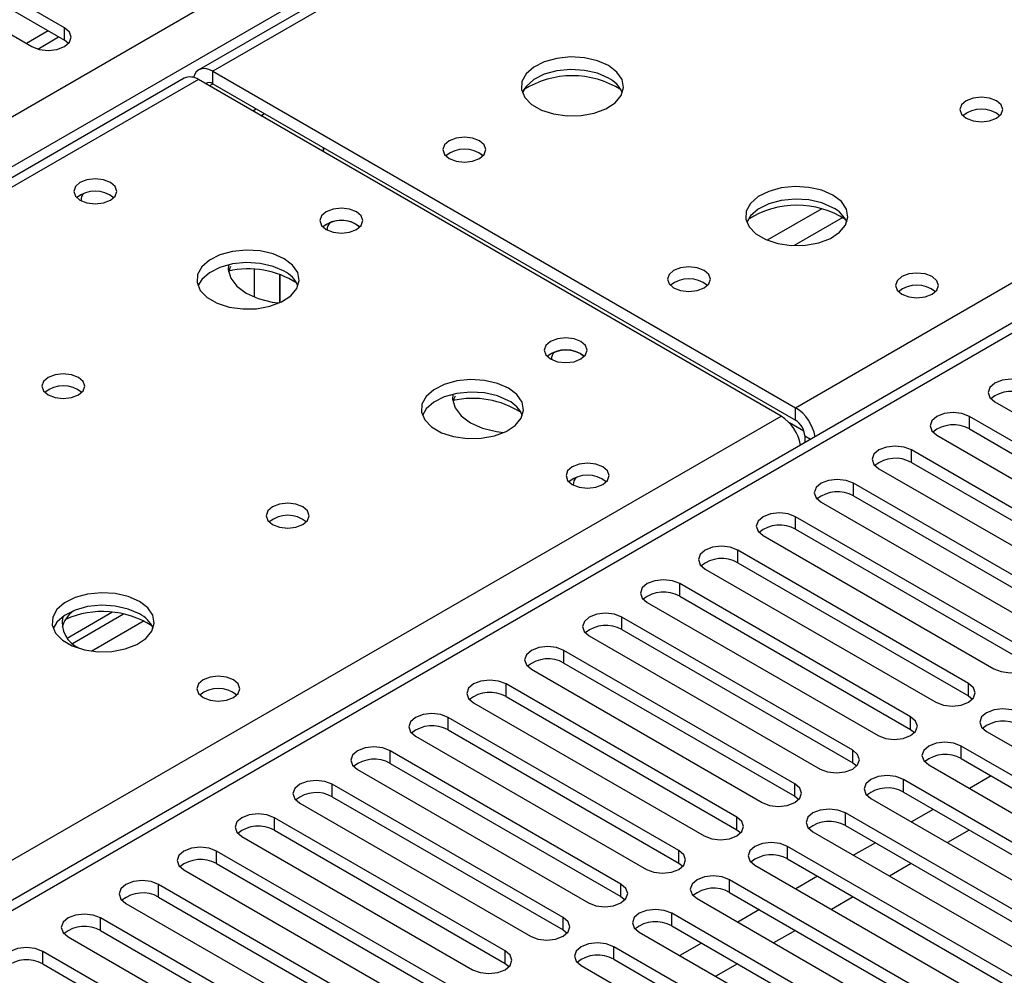
# Model space of a CAD drawing. Units: millimetres. Extents: x 5 to 12605, y 13 to 17833.
# Drawn here: x 1924 to 2020, y 2574 to 2667 of the extents above; entities that cross this region are included whole.
import ezdxf

# ---------------------------------------------------------------- set-up
doc = ezdxf.new("R2010")
doc.units = ezdxf.units.MM
doc.header["$LTSCALE"] = 60

msp = doc.modelspace()

# ---------------------------------------------------------------- linework, layer by layer
at = {"color": 8, "linetype": 'Continuous', "lineweight": 25}
for p, q in [((1644.639, 2496.768), (3044.711, 3305.012)), ((3046.832, 3301.338), (1644.639, 2491.869)), ((1999.43, 2628.965), (2337.96, 2824.394)), ((2337.957, 2819.453), (1644.639, 2419.209)), ((1941.094, 2661.009), (1644.639, 2489.869)), ((1942.154, 2660.396), (1942.508, 2660.6)), ((1946.398, 2657.947), (1946.751, 2658.151)), ((2001.983, 2648.393), (1996.659, 2645.32)), ((2004.023, 2647.53), (1999.29, 2644.798)), ((1644.639, 2424.148), (1998.016, 2628.148)), ((2000.24, 2626.659), (1998.827, 2627.475)), ((2000.314, 2626.209), (2000.884, 2625.879)), ((1935.788, 2608.139), (1930.681, 2605.19))]:
    msp.add_line(p, q, dxfattribs=at)
at = {"color": 7, "linetype": 'Continuous', "lineweight": 25}
for p, q in [((2658.846, 3076.288), (1941.133, 2661.961)), ((2660.221, 3076.152), (1942.508, 2661.825)), ((2336.457, 2819.602), (1644.639, 2420.223)), ((1928.012, 2666.071), (1899.816, 2682.348)), ((1899.816, 2681.123), (1928.012, 2664.846)), ((1896.634, 2680.511), (1924.83, 2664.234)), ((1926.427, 2665.761), (1924.306, 2664.536)), ((1928.012, 2664.846), (1928.012, 2666.071)), ((1925.406, 2663.993), (1927.448, 2665.172)), ((1928.405, 2664.54), (1928.012, 2664.846)), ((1939.719, 2661.145), (1644.639, 2490.799)), ((1998.016, 2628.148), (1941.094, 2661.009)), ((1942.508, 2661.825), (1999.43, 2628.965)), ((1942.508, 2660.6), (1942.508, 2661.825)), ((1942.508, 2660.6), (1999.43, 2627.74)), ((1947.204, 2657.481), (1947.557, 2657.685)), ((1953.296, 2654.372), (1953.296, 2653.964)), ((1956.544, 2646.864), (1956.871, 2646.619)), ((1946.556, 2642.473), (1946.556, 2639.764)), ((1949.044, 2639.217), (1949.044, 2641.99)), ((1949.054, 2641.987), (1949.054, 2639.221)), ((1978.464, 2634.21), (1978.792, 2633.965)), ((2018.875, 2629.536), (2041.414, 2616.525)), ((1999.43, 2627.74), (1999.43, 2628.965)), ((2038.94, 2615.096), (2016.401, 2628.108)), ((2016.401, 2626.883), (2016.401, 2628.108)), ((2016.401, 2626.883), (2038.94, 2613.871)), ((2000.314, 2626.209), (2000.314, 2625.55)), ((2013.218, 2626.271), (2035.757, 2613.259)), ((2033.282, 2611.83), (2010.743, 2624.842)), ((2010.743, 2623.617), (2010.743, 2624.842)), ((2010.743, 2623.617), (2033.282, 2610.606)), ((2007.562, 2623.005), (2030.101, 2609.993)), ((2027.626, 2608.565), (2005.087, 2621.576)), ((2005.087, 2620.351), (2005.087, 2621.576)), ((2001.905, 2619.739), (2024.444, 2606.728)), ((2005.087, 2620.351), (2027.626, 2607.34)), ((2021.969, 2605.299), (1999.43, 2618.311)), ((1999.43, 2617.086), (1999.43, 2618.311)), ((1999.43, 2617.086), (2021.969, 2604.074)), ((1996.248, 2616.474), (2018.787, 2603.462)), ((2016.312, 2602.034), (1993.773, 2615.045)), ((1993.773, 2613.82), (1993.773, 2615.045)), ((1993.773, 2613.82), (2016.312, 2600.809)), ((1990.591, 2613.208), (2013.13, 2600.197)), ((2010.655, 2598.768), (1988.116, 2611.779)), ((1988.116, 2610.554), (1988.116, 2611.779)), ((1988.116, 2610.554), (2010.655, 2597.543)), ((1984.934, 2609.942), (2007.473, 2596.931)), ((1928.282, 2606.461), (1932.651, 2608.983)), ((1928.793, 2605.94), (1933.786, 2608.822)), ((2004.998, 2595.502), (1982.459, 2608.514)), ((1982.459, 2607.289), (1982.459, 2608.514)), ((1982.459, 2607.289), (2004.998, 2594.277)), ((1979.277, 2606.677), (2001.816, 2593.665)), ((1999.341, 2592.237), (1976.802, 2605.248)), ((1976.802, 2604.023), (1976.802, 2605.248)), ((1973.621, 2603.411), (1996.16, 2590.4)), ((1976.802, 2604.023), (1999.341, 2591.012)), ((1993.685, 2588.971), (1971.146, 2601.983)), ((1971.146, 2600.758), (1971.146, 2601.983)), ((2016.312, 2600.809), (2016.312, 2602.034)), ((1971.146, 2600.758), (1993.685, 2587.746)), ((2016.312, 2600.809), (2016.705, 2600.503)), ((1967.964, 2600.146), (1990.503, 2587.134)), ((1988.028, 2585.705), (1965.489, 2598.717)), ((1965.489, 2597.492), (1965.489, 2598.717)), ((2010.655, 2597.543), (2010.655, 2598.768)), ((1965.489, 2597.492), (1988.028, 2584.481)), ((2010.655, 2597.543), (2011.048, 2597.237)), ((1962.307, 2596.88), (1984.846, 2583.868)), ((2018.08, 2597.339), (2040.619, 2584.328)), ((2038.144, 2582.899), (2015.605, 2595.91)), ((2015.605, 2594.686), (2015.605, 2595.91)), ((1982.371, 2582.44), (1959.832, 2595.451)), ((1959.832, 2594.226), (1959.832, 2595.451)), ((2004.998, 2594.277), (2004.998, 2595.502)), ((2015.605, 2594.686), (2038.144, 2581.674)), ((1956.65, 2593.614), (1979.189, 2580.603)), ((1959.832, 2594.226), (1982.371, 2581.215)), ((2004.998, 2594.277), (2005.391, 2593.971)), ((2012.423, 2594.073), (2034.962, 2581.062)), ((2018.528, 2592.998), (2016.406, 2591.774)), ((1976.714, 2579.174), (1954.175, 2592.186)), ((1954.175, 2590.961), (1954.175, 2592.186)), ((1999.341, 2591.012), (1999.341, 2592.237)), ((2032.487, 2579.633), (2009.948, 2592.645)), ((2009.948, 2591.42), (2009.948, 2592.645)), ((1954.175, 2590.961), (1976.714, 2577.949)), ((1999.341, 2591.012), (1999.735, 2590.706)), ((2006.766, 2590.808), (2029.305, 2577.796)), ((2009.948, 2591.42), (2032.487, 2578.408)), ((1950.993, 2590.349), (1973.532, 2577.337)), ((1971.057, 2575.908), (1948.518, 2588.92)), ((1948.518, 2587.695), (1948.518, 2588.92)), ((1993.685, 2587.746), (1993.685, 2588.971)), ((2026.83, 2576.368), (2004.291, 2589.379)), ((2004.291, 2588.154), (2004.291, 2589.379)), ((2012.871, 2589.733), (2010.75, 2588.508)), ((2004.291, 2588.154), (2026.83, 2575.143)), ((1945.336, 2587.083), (1967.875, 2574.072)), ((1948.518, 2587.695), (1971.057, 2574.684)), ((1993.685, 2587.746), (1994.078, 2587.44)), ((2001.109, 2587.542), (2023.648, 2574.531)), ((2016.371, 2587.712), (2014.25, 2586.488)), ((2021.173, 2573.102), (1998.634, 2586.114)), ((1998.634, 2584.889), (1998.634, 2586.114)), ((2007.214, 2586.467), (2005.093, 2585.243)), ((1965.4, 2572.643), (1942.861, 2585.654)), ((1942.861, 2584.43), (1942.861, 2585.654)), ((1988.028, 2584.481), (1988.028, 2585.705)), ((1942.861, 2584.43), (1965.4, 2571.418)), ((1988.028, 2584.481), (1988.421, 2584.175)), ((1995.453, 2584.277), (2017.992, 2571.265)), ((1998.634, 2584.889), (2021.173, 2571.877)), ((2010.714, 2584.447), (2008.593, 2583.222)), ((1939.679, 2583.818), (1962.219, 2570.806)), ((2001.557, 2583.202), (1999.436, 2581.977)), ((1959.744, 2569.377), (1937.205, 2582.389)), ((1937.205, 2581.164), (1937.205, 2582.389)), ((1982.371, 2581.215), (1982.371, 2582.44)), ((2015.517, 2569.837), (1992.978, 2582.848)), ((1992.978, 2581.623), (1992.978, 2582.848)), ((1937.205, 2581.164), (1959.744, 2568.152)), ((1982.371, 2581.215), (1982.764, 2580.909)), ((1992.978, 2581.623), (2015.517, 2568.612)), ((2005.057, 2581.181), (2002.936, 2579.957)), ((1934.022, 2580.552), (1956.561, 2567.54)), ((1989.795, 2581.011), (2012.334, 2567.999)), ((2009.86, 2566.571), (1987.321, 2579.582)), ((1987.321, 2578.357), (1987.321, 2579.582)), ((1995.9, 2579.936), (1993.779, 2578.711)), ((1954.087, 2566.112), (1931.548, 2579.123)), ((1931.548, 2577.898), (1931.548, 2579.123)), ((1976.714, 2577.949), (1976.714, 2579.174)), ((1987.321, 2578.357), (2009.86, 2565.346)), ((1928.366, 2577.286), (1950.905, 2564.275)), ((1931.548, 2577.898), (1954.087, 2564.887)), ((1976.714, 2577.949), (1977.107, 2577.643)), ((1984.139, 2577.745), (2006.678, 2564.734)), ((1999.4, 2577.915), (1997.279, 2576.691)), ((2004.203, 2563.305), (1981.664, 2576.317)), ((1981.664, 2575.092), (1981.664, 2576.317)), ((1990.243, 2576.67), (1988.122, 2575.446)), ((1948.43, 2562.846), (1925.891, 2575.857)), ((1925.891, 2574.633), (1925.891, 2575.857)), ((1971.057, 2574.684), (1971.057, 2575.908)), ((1925.891, 2574.633), (1948.43, 2561.621)), ((1971.057, 2574.684), (1971.45, 2574.378)), ((1978.482, 2574.48), (2001.021, 2561.468)), ((1981.664, 2575.092), (2004.203, 2562.08)), ((1993.743, 2574.65), (1991.622, 2573.425))]:
    msp.add_line(p, q, dxfattribs=at)
at = {"color": 7, "linetype": 'Continuous', "lineweight": 25, "flags": 128}
for points in [[(1924.83, 2664.234), (1925.56, 2663.952), (1926.421, 2663.853), (1927.282, 2663.952), (1928.012, 2664.234), (1928.5, 2664.655), (1928.671, 2665.152), (1928.5, 2665.649), (1928.012, 2666.071)], [(1981.152, 2662.376), (1980.067, 2662.851), (1978.8, 2663.139), (1977.446, 2663.22), (1976.104, 2663.086), (1974.874, 2662.748), (1973.848, 2662.232), (1973.101, 2661.574), (1972.689, 2660.825), (1972.642, 2660.04), (1972.965, 2659.276), (1973.632, 2658.591), (1974.595, 2658.035), (1975.782, 2657.65), (1977.105, 2657.463), (1978.466, 2657.49), (1979.763, 2657.728), (1980.902, 2658.159), (1981.797, 2658.752), (1982.382, 2659.462), (1982.613, 2660.236), (1982.474, 2661.018), (1981.975, 2661.749), (1981.152, 2662.376)], [(1942.508, 2661.825), (1942.128, 2662.001), (1941.764, 2662.084), (1941.427, 2662.07), (1941.133, 2661.961), (1940.891, 2661.76), (1940.711, 2661.476), (1940.621, 2661.214)], [(1981.152, 2661.151), (1980.067, 2661.626), (1978.8, 2661.914), (1977.446, 2661.995), (1976.104, 2661.861), (1974.874, 2661.524), (1973.848, 2661.007), (1973.101, 2660.35), (1972.73, 2659.722)], [(2019.053, 2658.947), (2018.371, 2659.21), (2017.568, 2659.302), (2016.764, 2659.21), (2016.083, 2658.947), (2015.628, 2658.554), (2015.468, 2658.09), (2015.627, 2657.626), (2016.083, 2657.232), (2016.764, 2656.97), (2017.568, 2656.877), (2018.371, 2656.97), (2019.053, 2657.232), (2019.508, 2657.626), (2019.668, 2658.09), (2019.508, 2658.554), (2019.053, 2658.947)], [(1968.565, 2655.029), (1967.883, 2655.291), (1967.08, 2655.384), (1966.276, 2655.291), (1965.595, 2655.029), (1965.14, 2654.635), (1964.98, 2654.171), (1965.14, 2653.707), (1965.595, 2653.314), (1966.276, 2653.051), (1967.08, 2652.959), (1967.883, 2653.051), (1968.565, 2653.314), (1969.02, 2653.707), (1969.18, 2654.171), (1969.02, 2654.635), (1968.565, 2655.029)], [(1953.304, 2653.96), (1953.333, 2654.219), (1953.354, 2654.339)], [(1932.502, 2650.946), (1931.821, 2651.209), (1931.017, 2651.302), (1930.214, 2651.209), (1929.532, 2650.946), (1929.077, 2650.553), (1928.917, 2650.089), (1929.077, 2649.625), (1929.532, 2649.232), (1930.214, 2648.969), (1931.017, 2648.877), (1931.821, 2648.969), (1932.502, 2649.232), (1932.958, 2649.625), (1933.117, 2650.089), (1932.957, 2650.553), (1932.502, 2650.946)], [(2003.072, 2649.722), (2001.987, 2650.196), (2000.72, 2650.485), (1999.366, 2650.565), (1998.024, 2650.432), (1996.794, 2650.094), (1995.768, 2649.577), (1995.021, 2648.92), (1994.609, 2648.171), (1994.563, 2647.385), (1994.885, 2646.622), (1995.553, 2645.936), (1996.515, 2645.381), (1997.702, 2644.995), (1999.025, 2644.809), (2000.386, 2644.836), (2001.684, 2645.074), (2002.822, 2645.505), (2003.717, 2646.097), (2004.302, 2646.807), (2004.534, 2647.582), (2004.394, 2648.364), (2003.895, 2649.095), (2003.072, 2649.722)], [(1956.544, 2648.089), (1955.863, 2648.352), (1955.059, 2648.444), (1954.255, 2648.352), (1953.574, 2648.089), (1953.119, 2647.696), (1952.959, 2647.232), (1953.119, 2646.768), (1953.574, 2646.375), (1954.255, 2646.112), (1955.059, 2646.019), (1955.863, 2646.112), (1956.544, 2646.375), (1956.999, 2646.768), (1957.159, 2647.232), (1956.999, 2647.696), (1956.544, 2648.089)], [(2003.072, 2648.497), (2001.987, 2648.972), (2000.72, 2649.26), (1999.366, 2649.34), (1998.024, 2649.207), (1996.794, 2648.869), (1995.768, 2648.353), (1995.021, 2647.695), (1994.65, 2647.068)], [(1949.47, 2643.518), (1948.385, 2643.993), (1947.119, 2644.282), (1945.764, 2644.362), (1944.422, 2644.229), (1943.193, 2643.891), (1942.166, 2643.374), (1941.42, 2642.717), (1941.007, 2641.968), (1940.961, 2641.182), (1941.284, 2640.419), (1941.951, 2639.733), (1942.914, 2639.177), (1944.101, 2638.792), (1945.424, 2638.606), (1946.784, 2638.633), (1948.082, 2638.871), (1949.221, 2639.302), (1950.116, 2639.894), (1950.701, 2640.604), (1950.932, 2641.379), (1950.793, 2642.161), (1950.293, 2642.892), (1949.47, 2643.518)], [(1949.47, 2642.294), (1948.385, 2642.769), (1947.119, 2643.057), (1945.764, 2643.137), (1944.422, 2643.004), (1943.193, 2642.666), (1942.166, 2642.15), (1941.42, 2641.492), (1941.049, 2640.865)], [(1944.027, 2642.921), (1944.006, 2642.454), (1944.251, 2641.61), (1944.847, 2640.826), (1945.758, 2640.151), (1946.928, 2639.625), (1948.286, 2639.281), (1948.93, 2639.192)], [(1944.244, 2642.759), (1944.127, 2642.491), (1944.042, 2642.191)], [(1990.485, 2642.374), (1989.804, 2642.637), (1989, 2642.729), (1988.196, 2642.637), (1987.515, 2642.374), (1987.06, 2641.981), (1986.9, 2641.517), (1987.06, 2641.053), (1987.515, 2640.66), (1988.196, 2640.397), (1989, 2640.305), (1989.804, 2640.397), (1990.485, 2640.66), (1990.94, 2641.053), (1991.1, 2641.517), (1990.94, 2641.981), (1990.485, 2642.374)], [(2012.759, 2641.762), (2012.078, 2642.025), (2011.274, 2642.117), (2010.47, 2642.025), (2009.789, 2641.762), (2009.334, 2641.368), (2009.174, 2640.905), (2009.334, 2640.441), (2009.789, 2640.047), (2010.47, 2639.785), (2011.274, 2639.692), (2012.077, 2639.784), (2012.759, 2640.047), (2013.214, 2640.441), (2013.374, 2640.905), (2013.214, 2641.369), (2012.759, 2641.762)], [(1978.464, 2635.435), (1977.783, 2635.697), (1976.979, 2635.79), (1976.175, 2635.697), (1975.494, 2635.435), (1975.039, 2635.041), (1974.879, 2634.577), (1975.039, 2634.113), (1975.494, 2633.72), (1976.176, 2633.457), (1976.979, 2633.365), (1977.783, 2633.457), (1978.464, 2633.72), (1978.919, 2634.113), (1979.079, 2634.577), (1978.919, 2635.041), (1978.464, 2635.435)], [(1929.389, 2631.925), (1928.707, 2632.188), (1927.904, 2632.28), (1927.1, 2632.188), (1926.419, 2631.925), (1925.964, 2631.532), (1925.804, 2631.068), (1925.963, 2630.604), (1926.419, 2630.211), (1927.1, 2629.948), (1927.904, 2629.856), (1928.707, 2629.948), (1929.389, 2630.211), (1929.844, 2630.604), (1930.004, 2631.068), (1929.844, 2631.532), (1929.389, 2631.925)], [(1971.391, 2630.864), (1970.306, 2631.339), (1969.039, 2631.628), (1967.685, 2631.708), (1966.343, 2631.574), (1965.113, 2631.237), (1964.087, 2630.72), (1963.34, 2630.063), (1962.928, 2629.313), (1962.882, 2628.528), (1963.204, 2627.764), (1963.871, 2627.079), (1964.834, 2626.523), (1966.021, 2626.138), (1967.344, 2625.952), (1968.705, 2625.979), (1970.003, 2626.216), (1971.141, 2626.648), (1972.036, 2627.24), (1972.621, 2627.95), (1972.852, 2628.725), (1972.713, 2629.507), (1972.213, 2630.238), (1971.391, 2630.864)], [(2022.057, 2631.373), (2021.327, 2631.655), (2020.466, 2631.754), (2019.605, 2631.655), (2018.875, 2631.373), (2018.387, 2630.952), (2018.216, 2630.455), (2018.388, 2629.958), (2018.875, 2629.536)], [(1971.391, 2629.639), (1970.306, 2630.114), (1969.039, 2630.403), (1967.685, 2630.483), (1966.343, 2630.35), (1965.113, 2630.012), (1964.087, 2629.495), (1963.34, 2628.838), (1962.969, 2628.211)], [(1965.947, 2630.266), (1965.927, 2629.8), (1966.172, 2628.955), (1966.767, 2628.172), (1967.678, 2627.496), (1968.848, 2626.97), (1970.206, 2626.626), (1970.898, 2626.532)], [(1966.164, 2630.105), (1966.048, 2629.836), (1965.963, 2629.537)], [(2016.401, 2628.108), (2015.67, 2628.389), (2014.81, 2628.488), (2013.949, 2628.389), (2013.218, 2628.108), (2012.731, 2627.686), (2012.559, 2627.189), (2012.731, 2626.692), (2013.218, 2626.271)], [(2010.743, 2624.842), (2010.014, 2625.123), (2009.152, 2625.222), (2008.291, 2625.123), (2007.562, 2624.842), (2007.074, 2624.421), (2006.903, 2623.923), (2007.074, 2623.426), (2007.562, 2623.005)], [(1980.585, 2623.188), (1979.904, 2623.451), (1979.101, 2623.544), (1978.297, 2623.451), (1977.615, 2623.188), (1977.16, 2622.795), (1977, 2622.331), (1977.161, 2621.867), (1977.615, 2621.474), (1978.297, 2621.211), (1979.1, 2621.119), (1979.904, 2621.211), (1980.585, 2621.474), (1981.041, 2621.867), (1981.201, 2622.331), (1981.041, 2622.795), (1980.585, 2623.188)], [(2005.087, 2621.576), (2004.357, 2621.858), (2003.496, 2621.957), (2002.635, 2621.858), (2001.905, 2621.576), (2001.417, 2621.155), (2001.246, 2620.658), (2001.417, 2620.161), (2001.905, 2619.739)], [(1951.309, 2619.271), (1950.628, 2619.534), (1949.824, 2619.626), (1949.02, 2619.534), (1948.339, 2619.271), (1947.884, 2618.878), (1947.724, 2618.414), (1947.884, 2617.95), (1948.339, 2617.557), (1949.02, 2617.294), (1949.824, 2617.202), (1950.628, 2617.294), (1951.309, 2617.557), (1951.764, 2617.95), (1951.924, 2618.414), (1951.764, 2618.878), (1951.309, 2619.271)], [(1999.43, 2618.311), (1998.7, 2618.592), (1997.839, 2618.691), (1996.978, 2618.592), (1996.248, 2618.311), (1995.76, 2617.889), (1995.589, 2617.392), (1995.76, 2616.895), (1996.248, 2616.474)], [(1993.773, 2615.045), (1993.043, 2615.327), (1992.182, 2615.426), (1991.321, 2615.327), (1990.591, 2615.045), (1990.103, 2614.624), (1989.932, 2614.127), (1990.103, 2613.63), (1990.591, 2613.208)], [(1988.116, 2611.779), (1987.386, 2612.061), (1986.525, 2612.16), (1985.664, 2612.061), (1984.934, 2611.779), (1984.446, 2611.358), (1984.275, 2610.861), (1984.446, 2610.364), (1984.934, 2609.942)], [(1935.328, 2610.046), (1934.243, 2610.521), (1932.977, 2610.809), (1931.622, 2610.889), (1930.28, 2610.756), (1929.05, 2610.418), (1928.024, 2609.902), (1927.277, 2609.244), (1926.866, 2608.495), (1926.819, 2607.71), (1927.141, 2606.946), (1927.809, 2606.261), (1928.772, 2605.705), (1929.959, 2605.319), (1931.282, 2605.133), (1932.642, 2605.16), (1933.94, 2605.398), (1935.079, 2605.829), (1935.974, 2606.422), (1936.559, 2607.132), (1936.79, 2607.906), (1936.651, 2608.688), (1936.151, 2609.419), (1935.328, 2610.046)], [(1935.328, 2608.821), (1934.243, 2609.296), (1932.977, 2609.584), (1931.622, 2609.665), (1930.28, 2609.531), (1929.05, 2609.193), (1928.024, 2608.677), (1927.277, 2608.02), (1926.907, 2607.392)], [(1982.459, 2608.514), (1981.729, 2608.795), (1980.868, 2608.894), (1980.007, 2608.795), (1979.277, 2608.514), (1978.79, 2608.092), (1978.618, 2607.595), (1978.789, 2607.098), (1979.277, 2606.677)], [(1976.802, 2605.248), (1976.073, 2605.53), (1975.211, 2605.629), (1974.35, 2605.53), (1973.62, 2605.248), (1973.133, 2604.827), (1972.961, 2604.33), (1973.133, 2603.833), (1973.621, 2603.411)], [(2018.787, 2603.462), (2019.517, 2603.181), (2020.378, 2603.082), (2021.239, 2603.181), (2021.969, 2603.462), (2022.457, 2603.884), (2022.628, 2604.381), (2022.457, 2604.878), (2021.969, 2605.299)], [(1944.523, 2602.37), (1943.842, 2602.633), (1943.038, 2602.725), (1942.234, 2602.633), (1941.553, 2602.37), (1941.098, 2601.977), (1940.938, 2601.513), (1941.098, 2601.049), (1941.553, 2600.656), (1942.235, 2600.393), (1943.038, 2600.301), (1943.842, 2600.393), (1944.523, 2600.656), (1944.978, 2601.049), (1945.138, 2601.513), (1944.978, 2601.977), (1944.523, 2602.37)], [(1971.146, 2601.983), (1970.416, 2602.264), (1969.555, 2602.363), (1968.694, 2602.264), (1967.964, 2601.982), (1967.476, 2601.561), (1967.305, 2601.064), (1967.476, 2600.567), (1967.964, 2600.146)], [(2013.13, 2600.197), (2013.86, 2599.915), (2014.721, 2599.816), (2015.582, 2599.915), (2016.312, 2600.197), (2016.8, 2600.618), (2016.971, 2601.115), (2016.8, 2601.612), (2016.312, 2602.034)], [(2021.262, 2599.176), (2020.532, 2599.458), (2019.671, 2599.557), (2018.81, 2599.458), (2018.08, 2599.176), (2017.592, 2598.755), (2017.421, 2598.258), (2017.592, 2597.761), (2018.08, 2597.339)], [(1965.489, 2598.717), (1964.759, 2598.998), (1963.898, 2599.097), (1963.037, 2598.998), (1962.307, 2598.717), (1961.819, 2598.295), (1961.648, 2597.798), (1961.819, 2597.301), (1962.307, 2596.88)], [(2007.473, 2596.931), (2008.203, 2596.649), (2009.064, 2596.55), (2009.925, 2596.649), (2010.655, 2596.931), (2011.143, 2597.352), (2011.314, 2597.849), (2011.143, 2598.346), (2010.655, 2598.768)], [(1959.832, 2595.451), (1959.102, 2595.733), (1958.241, 2595.832), (1957.38, 2595.733), (1956.65, 2595.451), (1956.162, 2595.03), (1955.991, 2594.533), (1956.162, 2594.036), (1956.65, 2593.614)], [(2015.605, 2595.91), (2014.875, 2596.192), (2014.014, 2596.291), (2013.153, 2596.192), (2012.423, 2595.91), (2011.935, 2595.489), (2011.764, 2594.992), (2011.935, 2594.495), (2012.423, 2594.073)], [(2001.816, 2593.665), (2002.546, 2593.384), (2003.407, 2593.285), (2004.268, 2593.384), (2004.998, 2593.665), (2005.486, 2594.087), (2005.657, 2594.584), (2005.486, 2595.081), (2004.998, 2595.502)], [(2009.948, 2592.645), (2009.218, 2592.926), (2008.357, 2593.025), (2007.496, 2592.926), (2006.766, 2592.645), (2006.278, 2592.223), (2006.107, 2591.726), (2006.278, 2591.229), (2006.766, 2590.808)], [(1954.175, 2592.186), (1953.445, 2592.467), (1952.584, 2592.566), (1951.723, 2592.467), (1950.993, 2592.186), (1950.505, 2591.764), (1950.334, 2591.267), (1950.505, 2590.77), (1950.993, 2590.349)], [(1996.16, 2590.4), (1996.889, 2590.118), (1997.751, 2590.019), (1998.612, 2590.118), (1999.341, 2590.4), (1999.829, 2590.821), (2000, 2591.318), (1999.829, 2591.815), (1999.341, 2592.237)], [(1948.518, 2588.92), (1947.788, 2589.202), (1946.927, 2589.3), (1946.066, 2589.202), (1945.336, 2588.92), (1944.849, 2588.499), (1944.677, 2588.002), (1944.848, 2587.504), (1945.336, 2587.083)], [(1990.503, 2587.134), (1991.233, 2586.853), (1992.094, 2586.754), (1992.955, 2586.853), (1993.685, 2587.134), (1994.172, 2587.555), (1994.344, 2588.053), (1994.172, 2588.55), (1993.685, 2588.971)], [(2004.291, 2589.379), (2003.561, 2589.661), (2002.7, 2589.76), (2001.839, 2589.661), (2001.109, 2589.379), (2000.622, 2588.958), (2000.45, 2588.461), (2000.621, 2587.964), (2001.109, 2587.542)], [(1942.861, 2585.654), (1942.132, 2585.936), (1941.27, 2586.035), (1940.409, 2585.936), (1939.679, 2585.654), (1939.191, 2585.233), (1939.02, 2584.736), (1939.192, 2584.239), (1939.679, 2583.818)], [(1998.634, 2586.114), (1997.905, 2586.395), (1997.043, 2586.494), (1996.182, 2586.395), (1995.452, 2586.114), (1994.965, 2585.692), (1994.793, 2585.195), (1994.965, 2584.698), (1995.453, 2584.277)], [(1984.846, 2583.868), (1985.576, 2583.587), (1986.437, 2583.488), (1987.298, 2583.587), (1988.028, 2583.868), (1988.516, 2584.29), (1988.687, 2584.787), (1988.515, 2585.284), (1988.028, 2585.705)], [(1992.978, 2582.848), (1992.247, 2583.129), (1991.387, 2583.228), (1990.526, 2583.13), (1989.796, 2582.848), (1989.308, 2582.426), (1989.136, 2581.929), (1989.308, 2581.432), (1989.795, 2581.011)], [(1937.205, 2582.389), (1936.474, 2582.67), (1935.614, 2582.769), (1934.753, 2582.67), (1934.023, 2582.389), (1933.535, 2581.967), (1933.363, 2581.47), (1933.535, 2580.973), (1934.022, 2580.552)], [(1979.189, 2580.603), (1979.919, 2580.321), (1980.78, 2580.222), (1981.641, 2580.321), (1982.371, 2580.603), (1982.859, 2581.024), (1983.03, 2581.521), (1982.859, 2582.018), (1982.371, 2582.44)], [(1931.548, 2579.123), (1930.818, 2579.405), (1929.957, 2579.503), (1929.095, 2579.405), (1928.366, 2579.123), (1927.878, 2578.702), (1927.707, 2578.205), (1927.878, 2577.707), (1928.366, 2577.286)], [(1987.321, 2579.582), (1986.591, 2579.864), (1985.73, 2579.963), (1984.869, 2579.864), (1984.139, 2579.582), (1983.651, 2579.161), (1983.48, 2578.664), (1983.651, 2578.167), (1984.139, 2577.745)], [(1973.532, 2577.337), (1974.262, 2577.056), (1975.123, 2576.957), (1975.984, 2577.056), (1976.714, 2577.337), (1977.202, 2577.759), (1977.373, 2578.256), (1977.202, 2578.753), (1976.714, 2579.174)], [(1981.664, 2576.317), (1980.934, 2576.598), (1980.073, 2576.697), (1979.212, 2576.598), (1978.482, 2576.317), (1977.994, 2575.895), (1977.823, 2575.398), (1977.994, 2574.901), (1978.482, 2574.48)], [(1925.891, 2575.857), (1925.161, 2576.139), (1924.3, 2576.238), (1923.439, 2576.139), (1922.709, 2575.858), (1922.221, 2575.436), (1922.05, 2574.939), (1922.221, 2574.442), (1922.709, 2574.021)], [(1967.875, 2574.072), (1968.605, 2573.79), (1969.466, 2573.691), (1970.327, 2573.79), (1971.057, 2574.071), (1971.545, 2574.493), (1971.716, 2574.99), (1971.545, 2575.487), (1971.057, 2575.908)]]:
    msp.add_lwpolyline(points, dxfattribs=at)
at = {"color": 7, "linetype": 'Continuous', "lineweight": 25}
for centre, radius, start, end in [((1940.288, 2659.884), 1.383, 54.3812, 114.30547), ((1977.616, 2652.598), 8.795, 57.23897, 122.75927), ((1979.944, 2658.657), 2.772, 22.61822, 64.16496), ((1942.154, 2660.153), 0.57, 51.64663, 128.3444), ((2017.568, 2655.276), 2.851, 50.53666, 129.46257), ((1967.08, 2651.36), 2.849, 50.48152, 129.51656), ((1967.08, 2651.359), 2.85, 50.51671, 129.48252), ((1931.017, 2647.277), 2.85, 50.49695, 129.50074), ((1931.017, 2647.276), 2.851, 50.53298, 129.46625), ((1930.469, 2649.256), 0.842, 129.35781, 185.36803), ((1999.537, 2639.944), 8.795, 57.23095, 122.76956), ((2001.864, 2646.002), 2.772, 22.6207, 64.16248), ((1955.059, 2644.418), 2.851, 50.53666, 129.46257), ((1955.081, 2644.243), 3.002, 60.8348, 127.65528), ((1954.511, 2646.398), 0.843, 129.94534, 185.20207), ((1945.962, 2633.787), 8.741, 57.20482, 102.82272), ((1948.275, 2639.811), 2.755, 22.49136, 64.29182), ((1989, 2638.704), 2.851, 50.5519, 129.44829), ((1989, 2638.705), 2.85, 50.51671, 129.48252), ((2011.274, 2638.091), 2.852, 50.53994, 129.46544), ((2011.275, 2638.084), 2.857, 51.03428, 129.4045), ((1976.979, 2631.764), 2.851, 50.53666, 129.46257), ((1977.001, 2631.588), 3.002, 60.8348, 127.65528), ((1976.431, 2633.744), 0.842, 129.91575, 185.07051), ((1927.904, 2628.254), 2.851, 50.53666, 129.46257), ((2020.495, 2627.37), 3.188, 60.64373, 129.14236), ((1967.882, 2621.128), 8.746, 57.24776, 102.81375), ((1970.195, 2627.157), 2.756, 22.4916, 64.29158), ((1997.132, 2625.378), 4.259, 10.21223, 57.35522), ((1995.666, 2624.527), 4.316, 10.54259, 57.02486), ((1998.395, 2626.121), 1.921, 2.60601, 57.3932), ((2014.838, 2624.103), 3.189, 60.6526, 129.13349), ((2009.181, 2620.838), 3.188, 60.64447, 129.14162), ((1979.101, 2619.518), 2.851, 50.53247, 129.46676), ((1978.549, 2621.499), 0.839, 129.83674, 185.26594), ((2003.524, 2617.573), 3.188, 60.64447, 129.14162), ((1949.824, 2615.6), 2.851, 50.53666, 129.46257), ((1997.867, 2614.307), 3.188, 60.64373, 129.14236), ((1992.21, 2611.042), 3.188, 60.64373, 129.14236), ((1986.553, 2607.776), 3.188, 60.64171, 129.1391), ((1930.71, 2606.695), 3.038, 126.83206, 164.7438), ((1931.742, 2600.018), 9.033, 57.81262, 113.69301), ((1930.562, 2608.015), 2.771, 168.89418, 246.64695), ((1934.122, 2606.327), 2.77, 22.61566, 64.1896), ((1980.896, 2604.51), 3.188, 60.64447, 129.14162), ((1975.24, 2601.245), 3.188, 60.64373, 129.14236), ((1943.038, 2598.701), 2.85, 50.51671, 129.48252), ((1943.038, 2598.7), 2.851, 50.55217, 129.4486), ((1969.583, 2597.979), 3.188, 60.64373, 129.14236), ((1963.926, 2594.713), 3.189, 60.6526, 129.13349), ((2019.699, 2595.173), 3.188, 60.64373, 129.14236), ((1958.269, 2591.448), 3.188, 60.64171, 129.1391), ((2014.042, 2591.907), 3.188, 60.64171, 129.1391), ((2008.385, 2588.641), 3.188, 60.64447, 129.14162), ((1952.612, 2588.182), 3.188, 60.64447, 129.14162), ((1946.955, 2584.917), 3.188, 60.64373, 129.14236), ((2002.728, 2585.376), 3.188, 60.64373, 129.14236), ((1997.072, 2582.11), 3.188, 60.64373, 129.14236), ((1941.299, 2581.651), 3.188, 60.64373, 129.14236), ((1935.642, 2578.385), 3.189, 60.6526, 129.13349), ((1991.415, 2578.844), 3.189, 60.6526, 129.13349), ((1929.985, 2575.12), 3.188, 60.64447, 129.14162), ((1985.758, 2575.579), 3.188, 60.64171, 129.1391), ((1980.101, 2572.313), 3.188, 60.64447, 129.14162), ((1924.328, 2571.854), 3.188, 60.64447, 129.14162)]:
    msp.add_arc(centre, radius, start, end, dxfattribs=at)

doc.saveas('drawing.dxf')
